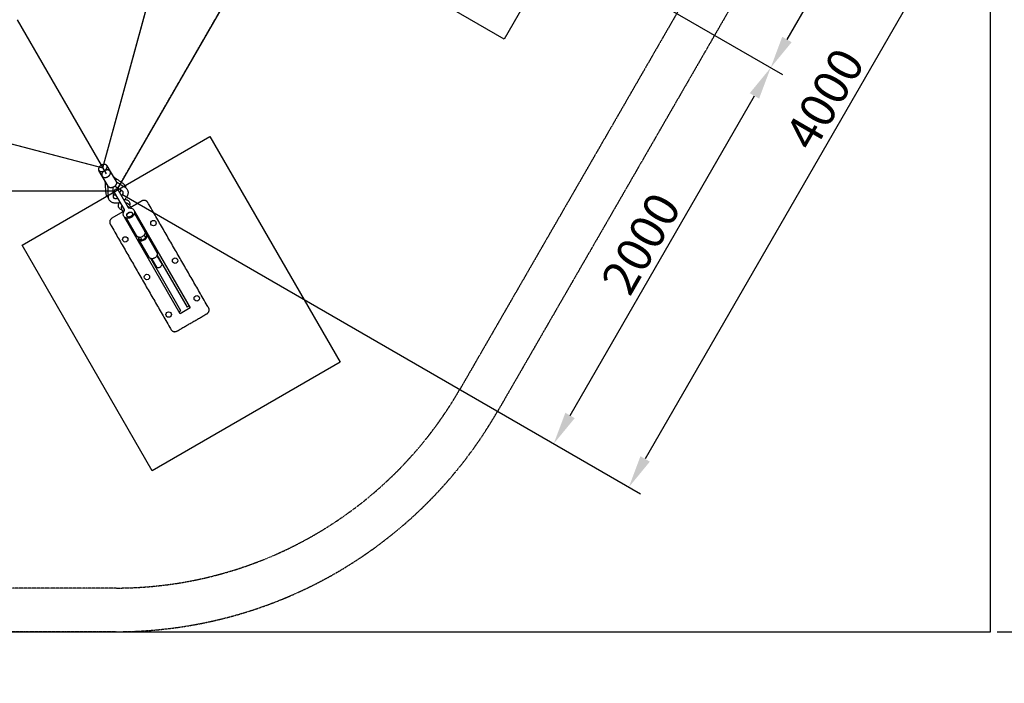
# Model space of a CAD drawing. Units: millimetres. Extents: x 0 to 33640, y 0 to 23760.
# Drawn here: x 14628 to 19167, y 8657 to 11714 of the extents above; entities that cross this region are included whole.
import ezdxf

# ---------------------------------------------------------------- set-up
doc = ezdxf.new("R2010")
doc.units = ezdxf.units.MM
doc.header["$MEASUREMENT"] = 0
doc.linetypes.add('PHANTOM', pattern=[2.5, 1.25, -0.25, 0.25, -0.25, 0.25, -0.25])
doc.layers.add('Default', color=7, linetype='Continuous', true_color=0x000000)
doc.layers.add('DIM', color=9, linetype='Continuous', true_color=0x808080)
doc.styles.add('Arial', font='arial.ttf')
doc.dimstyles.new('DYNAMO (STANDARD)', dxfattribs={"dimscale": 50, "dimtxt": 3.2, "dimasz": 3, "dimexe": 1.25, "dimexo": 0.625, "dimtad": 1, "dimtoh": 1, "dimdec": 0, "dimzin": 1, "dimdsep": 46, "dimtxsty": 'Arial', "dimcen": 0, "dimadec": 0, "dimazin": 0, "dimtfac": 1, "dimtdec": 4, "dimtix": 1, "dimtmove": 1, "dimatfit": 3, "dimfxl": 0, "dimtolj": 1, "dimtzin": 1, "dimarcsym": 0})

# ---------------------------------------------------------------- blocks, each defined once
blk = doc.blocks.new('*D60')
at = {"layer": 'Defpoints', "color": 0}
for p in [(17071.8, 14389.7), (15071.8, 10925.6), (17436.1, 9560.6)]:
    blk.add_point(p, dxfattribs=at)
at = {"layer": 'DIM', "color": 0, "lineweight": -2}
for p, q in [((17098.9, 14374.1), (19490.2, 12993.5)), ((19361.1, 12894.8), (17511.1, 9690.5)), ((15098.9, 10910), (17490.2, 9529.4))]:
    blk.add_line(p, q, dxfattribs=at)
at = {"layer": 'DIM', "color": 0}
for points in [[(19382.7, 12882.3), (19339.4, 12907.3), (19436.1, 13024.7)], [(17489.4, 9703), (17532.7, 9678), (17436.1, 9560.6)]]:
    blk.add_solid(points, dxfattribs=at)
at = {"layer": 'DIM', "color": 0, "insert": (18338.3, 11349.1), "char_height": 160, "attachment_point": 5, "rotation": 60, "style": 'Arial'}
blk.add_mtext('\\A1;4000', dxfattribs=at)
blk = doc.blocks.new('*D61')
at = {"layer": 'Defpoints', "color": 0}
for p in [(17111.2, 12057.9), (18089.8, 11492.9), (15072, 10925.9)]:
    blk.add_point(p, dxfattribs=at)
at = {"layer": 'DIM', "color": 0, "lineweight": -2}
for p, q in [((17138.3, 12042.3), (18143.9, 11461.7)), ((17164.8, 9890.8), (18014.8, 11363)), ((15099, 10910.2), (17143.9, 9729.6))]:
    blk.add_line(p, q, dxfattribs=at)
at = {"layer": 'DIM', "color": 0}
for points in [[(18036.5, 11350.5), (17993.2, 11375.5), (18089.8, 11492.9)], [(17143.2, 9903.3), (17186.5, 9878.3), (17089.8, 9760.9)]]:
    blk.add_solid(points, dxfattribs=at)
at = {"layer": 'DIM', "color": 0, "insert": (17492, 10683.3), "char_height": 160, "attachment_point": 5, "rotation": 60, "style": 'Arial'}
blk.add_mtext('\\A1;2000', dxfattribs=at)
blk = doc.blocks.new('*D62')
at = {"layer": 'Defpoints', "color": 0}
for p in [(17070.8, 14389.6), (17111, 12057.5), (18089.8, 11492.9)]:
    blk.add_point(p, dxfattribs=at)
at = {"layer": 'DIM', "color": 0, "lineweight": -2}
for p, q in [((17097.9, 14373.9), (19143.3, 13194.2)), ((19014.2, 13095.5), (18164.8, 11622.9)), ((17138, 12041.9), (18144, 11461.7))]:
    blk.add_line(p, q, dxfattribs=at)
at = {"layer": 'DIM', "color": 0}
for points in [[(19035.8, 13083), (18992.5, 13107.9), (19089.1, 13225.4)], [(18143.1, 11635.4), (18186.4, 11610.4), (18089.8, 11492.9)]]:
    blk.add_solid(points, dxfattribs=at)
at = {"layer": 'DIM', "color": 0, "insert": (18491.6, 12415.6), "char_height": 160, "attachment_point": 5, "rotation": 60.0234, "style": 'Arial'}
blk.add_mtext('\\A1;2000', dxfattribs=at)
blk = doc.blocks.new('*D99')
at = {"layer": 'Default', "color": 0, "lineweight": -2}
for p, q in [((19134.5, 19885), (20208.8, 19885)), ((20146.3, 19735), (20146.3, 9044.4)), ((19134.5, 8894.4), (20208.8, 8894.4))]:
    blk.add_line(p, q, dxfattribs=at)
at = {"layer": 'Default', "color": 0}
for points in [[(20171.3, 19735), (20121.3, 19735), (20146.3, 19885)], [(20121.3, 9044.4), (20171.3, 9044.4), (20146.3, 8894.4)]]:
    blk.add_solid(points, dxfattribs=at)
at = {"layer": 'Defpoints', "color": 0}
for p in [(19103.2, 19885), (19103.2, 8894.4), (20146.3, 8894.4)]:
    blk.add_point(p, dxfattribs=at)
at = {"layer": 'Default', "color": 0, "insert": (20033.3, 14389.7), "char_height": 160, "attachment_point": 5, "rotation": 90, "style": 'Arial'}
blk.add_mtext('\\A1;10991', dxfattribs=at)

msp = doc.modelspace()

# ---------------------------------------------------------------- linework, layer by layer
at = {"color": 3, "linetype": 'PHANTOM', "true_color": 0x00ff00}
for p, q in [((17071.84077, 14389.7365), (15071.84077, 10925.63488)), ((7071.83873, 10925.6337), (15071.83872, 10925.6337))]:
    msp.add_line(p, q, dxfattribs=at)
at = {"color": 6, "linetype": 'PHANTOM', "true_color": 0xff00ff}
for p, q in [((18656.66726, 13474.7365), (16656.66725, 10010.63489)), ((18831.25798, 13374.7365), (16830.56516, 9909.43489)), ((15071.84077, 9095.63489), (7071.84077, 9095.63489)), ((15072.53359, 8894.43489), (7071.14795, 8894.43489))]:
    msp.add_line(p, q, dxfattribs=at)
at = {"color": 1, "true_color": 0xff0000}
for p, q in [((15011.08938, 11030.86201), (15297.20732, 12077.06578)), ((14616.65256, 11714.04399), (15026.36974, 11004.39825)), ((13961.99146, 11306.17684), (15011.08923, 11030.86145)), ((15086.71874, 10870.56108), (15087.0144, 10871.03118)), ((15111.54887, 10885.19625), (15112.10386, 10885.21726)), ((15157.15583, 10830.55058), (15157.72847, 10830.88119))]:
    msp.add_line(p, q, dxfattribs=at)
for p, q in [((15029.86889, 11041.33412), (15044.8144, 11015.44788)), ((15007.57536, 10993.94779), (14992.62985, 11019.83403)), ((15034.95021, 10946.53339), (15007.92526, 10993.34175)), ((15045.1643, 11014.84183), (15072.18926, 10968.03348)), ((15110.53218, 10839.11522), (15064.78526, 10918.35079)), ((15081.6833, 10928.10693), (15127.43022, 10848.87136)), ((15135.0161, 10858.22002), (15135.02456, 10858.20535)), ((15135.02456, 10858.20535), (15142.11393, 10845.92539)), ((15103.65952, 10828.53186), (15052.56382, 10799.03159)), ((15098.65154, 10837.20527), (15105.74176, 10824.92559)), ((15110.96316, 10803.88109), (15111.53578, 10804.2117)), ((15367.46416, 10359.61063), (15110.96316, 10803.88109)), ((15122.99735, 10808.98848), (15122.45735, 10809.92378)), ((15142.36028, 10803.49974), (15140.80065, 10802.68327)), ((15144.07425, 10804.60191), (15142.36028, 10803.49974)), ((15146.74828, 10823.94823), (15147.28828, 10823.01292)), ((15156.60619, 10820.82242), (15156.698, 10820.66605)), ((15156.698, 10820.66605), (15204.17948, 10738.42613)), ((15157.48215, 10827.27488), (15159.22847, 10828.28312)), ((15157.72847, 10830.88119), (15414.22947, 10386.61074)), ((15112.46316, 10801.28301), (15114.20951, 10802.29128)), ((15120.32498, 10799.66597), (15120.23548, 10799.82364)), ((15167.80647, 10717.42605), (15120.32498, 10799.66596)), ((15171.61502, 10713.56964), (15177.88466, 10702.71037)), ((15201.01734, 10721.5331), (15209.35894, 10707.08509)), ((15205.61498, 10733.19963), (15211.88462, 10722.34035)), ((15211.88462, 10722.34035), (15209.35894, 10707.08509)), ((15213.26271, 10722.6936), (15260.55263, 10640.78549)), ((15224.17961, 10619.7854), (15176.88969, 10701.69352)), ((15192.35897, 10697.2701), (15177.88466, 10702.71037)), ((15192.35897, 10697.2701), (15184.01736, 10711.71811)), ((15209.35894, 10707.08509), (15192.35897, 10697.2701)), ((15260.46165, 10626.94313), (15283.99667, 10586.17949)), ((15400.56921, 10390.27096), (15261.80354, 10630.6189)), ((15371.12438, 10373.2709), (15232.35871, 10613.61883)), ((15236.21297, 10612.94307), (15259.74799, 10572.17944)), ((15409.22945, 10395.27098), (15400.56921, 10390.27096)), ((15371.12438, 10373.2709), (15362.46414, 10368.27088)), ((15414.22947, 10386.61074), (15367.46416, 10359.61063))]:
    msp.add_line(p, q)
msp.add_lwpolyline([(11117.31633, 11004.39563), (12181.69377, 11306.17684), (13071.84261, 11385.15181), (13961.99146, 11306.17684), (15011.08923, 11030.86145), (15297.20732, 12077.06578), (15673.88587, 12887.44549), (16187.35323, 13618.8505), (16950.33051, 14389.7365), (16187.35323, 15160.62251), (15673.88587, 15892.02752), (15297.20732, 16702.40723), (15011.08923, 17748.61156), (13961.99146, 17473.29617), (13071.84261, 17394.3212), (12181.69377, 17473.29617), (11117.31633, 17775.07738), (13071.84077, 14389.7365)], close=True, dxfattribs=at)
for points in [[(17361.10072, 12490.96981), (16861.27767, 11624.84227), (15821.92462, 12224.62993), (16321.74767, 13090.75747)], [(16104.85347, 10136.4044), (15238.82807, 9636.4044), (14638.82807, 10675.63488), (15504.85347, 11175.63488)]]:
    msp.add_lwpolyline(points, close=True)
for centre in [(15244.29781, 10776.9391), (15114.39417, 10701.93881), (15344.2982, 10603.73425), (15214.39456, 10528.73395), (15444.29859, 10430.52939), (15314.39495, 10355.5291)]:
    msp.add_circle(centre, 12.5)
for centre, radius, start, end in [((15063.10344, 10935.0407), 28.28437, 259.97658539, 285.90432722), ((15068.06768, 10937.91001), 28.2874, 314.09733343, 340.0222529)]:
    msp.add_arc(centre, radius, start, end, dxfattribs=at)
for centre, radius, start, end in [((15073.23429, 10923.22885), 9.75611, 120.00016937, 210.0000788), ((15073.23428, 10923.22885), 9.75611, 30.00017983, 120.00008928), ((15116.82957, 10847.71998), 20.99999, 147.68290456, 210.04635482), ((15116.82958, 10847.71996), 21.00002, 30.0001519, 92.31731741), ((15176.83333, 10722.63957), 10.42426, 210.00884232, 218.44988489), ((15178.93963, 10739.9992), 28.7424, 282.82753651, 300.14324677), ((15179.06398, 10740.07099), 28.7424, 299.85701188, 317.17272214), ((15182.23876, 10737.05637), 24.36474, 317.2967922, 326.87762062), ((15195.15103, 10733.21536), 10.42426, 21.55037376, 29.99141634), ((15203.40834, 10717.24826), 11.27287, 38.68341046, 58.71316295), ((15204.06205, 10717.82397), 10.40282, 21.54166077, 38.45859788), ((15186.53266, 10707.50504), 11.27287, 181.2870957, 201.31684819), ((15185.70722, 10707.22675), 10.40282, 201.54166077, 218.45859788), ((15179.963, 10735.74245), 24.36474, 273.12263803, 282.70346645), ((15188.85466, 10720.34172), 24.36474, 273.12263803, 282.70346645), ((15187.83129, 10724.59847), 28.7424, 282.82753651, 300.14324677), ((15187.95564, 10724.67026), 28.7424, 299.85701188, 317.17272214), ((15191.13042, 10721.65564), 24.36474, 317.2967922, 326.87762062), ((15264.04804, 10592.73147), 21, 300.00011925, 341.81042963), ((15264.04803, 10592.73146), 20.99999, 258.18982297, 300.00014141)]:
    msp.add_arc(centre, radius, start, end)
at = {"color": 6, "linetype": 'PHANTOM', "true_color": 0xff00ff}
for centre, radius in [((15071.84077, 10925.63489), 1830), ((15072.53359, 10924.43489), 2030)]:
    msp.add_arc(centre, radius, 270, 329.99999991, dxfattribs=at)
for points, weights, knots in [([(15003.87422, 11043.35815), (14985.2547, 11032.60811), (14992.46971, 11020.11141), (14999.68472, 11007.61471), (15018.30424, 11018.36475), (15036.92376, 11029.1148), (15029.70875, 11041.61149), (15022.49388, 11054.10796), (15003.87457, 11043.35835)], [1, 0.707106781187, 1, 0.707106781187, 1, 0.707106781187, 1, 0.70711067774, 0.999992206996], [0, 0, 0, 33.7721210261, 33.7721210261, 67.5442420522, 67.5442420522, 101.3163630783, 101.3163630783, 135.0880348113, 135.0880348113, 135.0880348113]), ([(15034.25194, 10990.74267), (15015.63242, 10979.99263), (15007.75031, 10993.64477), (14999.8682, 11007.29692), (15018.48772, 11018.04696), (15037.10724, 11028.797), (15044.98935, 11015.14486), (15052.87146, 11001.49271), (15034.25194, 10990.74267)], [1, 0.707106781187, 1, 0.707106781187, 1, 0.707106781187, 1, 0.707106781187, 1], [0, 0, 0, 33.7721210261, 33.7721210261, 67.5442420522, 67.5442420522, 101.3163630783, 101.3163630783, 135.0884841044, 135.0884841044, 135.0884841044]), ([(15052.56382, 10799.03159), (15035.24333, 10789.03155), (15045.24337, 10771.71107), (15185.24392, 10529.22427), (15325.24447, 10286.73747), (15335.24451, 10269.41699), (15352.56499, 10279.41702), (15421.84693, 10319.41718), (15491.12888, 10359.41734), (15508.44936, 10369.41738), (15498.44932, 10386.73786), (15358.44878, 10629.22466), (15218.44823, 10871.71146), (15208.44819, 10889.03194), (15191.1277, 10879.0319), (15165.57985, 10864.28177), (15140.032, 10849.53163)], [1, 0.707106781187, 1, 1, 1, 0.707106781187, 1, 1, 1, 0.707106781187, 1, 1, 1, 0.707106781187, 1, 1, 1], [0, 0, 0, 31.4159265359, 31.4159265359, 591.4159265359, 591.4159265359, 622.8318530718, 622.8318530718, 782.8318530718, 782.8318530718, 814.2477796077, 814.2477796077, 1374.2477796077, 1374.2477796077, 1405.6637061436, 1405.6637061436, 1464.6640153679, 1464.6640153679, 1464.6640153679]), ([(15130.15481, 10824.64014), (15118.00934, 10817.62791), (15122.99735, 10808.98848), (15127.98536, 10800.34904), (15140.13082, 10807.36126), (15152.27628, 10814.37349), (15147.28828, 10823.01292), (15142.30027, 10831.65236), (15130.15481, 10824.64014)], [1, 0.707106781187, 1, 0.707106781187, 1, 0.707106781187, 1, 0.707106781187, 1], [0, 0, 0, 18.0641577581, 18.0641577581, 36.1283155163, 36.1283155163, 54.1924732744, 54.1924732744, 72.2566310326, 72.2566310326, 72.2566310326])]:
    msp.add_rational_spline(points, weights, degree=2, knots=knots)
at = {"color": 1, "true_color": 0xff0000}
for points, degree, knots in [([(15058.93683, 10990.98724), (15073.6039, 10980.90185), (15088.51174, 10970.64192), (15103.597, 10960.27087), (15104.37938, 10959.72378), (15105.08053, 10959.19539), (15105.94774, 10958.50464), (15108.4514, 10956.38405), (15111.09336, 10953.41468), (15113.5877, 10949.42993), (15115.5453, 10945.48061), (15116.56543, 10942.09293), (15116.9951, 10939.80881)], 3, [0, 0, 0, 0, 53.3998321068, 54.291705968, 54.919145534, 56.2638587908, 56.9247799922, 58.2451378243, 66.1056742775, 68.758366187, 72.3347423475, 79.3081024143, 79.3081024143, 79.3081024143, 79.3081024143]), ([(15036.99538, 10893.62066), (15035.65402, 10894.77214), (15033.17362, 10897.27997), (15029.10978, 10903.03816), (15026.753, 10909.26931), (15026.0474, 10914.3663), (15025.89984, 10916.44968), (15025.76904, 10918.03772), (15024.37175, 10935.76103), (15023.0019, 10953.02916), (15021.70328, 10969.47764)], 3, [0, 0, 0, 0, 5.3021309825, 10.5500257587, 21.0632179781, 25.0168132577, 25.9610134201, 27.3289145242, 29.7969858926, 79.2959825159, 79.2959825159, 79.2959825159, 79.2959825159]), ([(15091.25016, 10872.51249), (15086.60937, 10870.7037), (15077.27562, 10868.25472), (15065.41396, 10868.36931), (15056.84138, 10870.59038), (15051.17756, 10873.18515), (15046.24564, 10876.69025), (15041.80647, 10881.43683), (15038.32553, 10887.60635), (15036.89367, 10893.31894), (15036.6089, 10896.89078), (15036.55528, 10898.36111), (15036.48607, 10899.80955), (15035.75725, 10916.26802), (15035.04007, 10932.29265), (15034.36277, 10947.55088)], 3, [0, 0, 0, 0, 14.9411302246, 28.7339090475, 35.2100439732, 41.3904990422, 47.3572209895, 53.2707579175, 60.7850091337, 68.418266023, 70.7832367722, 71.530243163, 72.8310983731, 75.1340139891, 120.9536038979, 120.9536038979, 120.9536038979, 120.9536038979]), ([(15056.6575, 10941.41632), (15057.29027, 10927.16129), (15057.93487, 10912.75702), (15058.57583, 10898.29263), (15058.60561, 10897.8519), (15058.66469, 10897.38295), (15058.76401, 10896.88222), (15058.89375, 10896.3885), (15059.09376, 10895.79713), (15059.32365, 10895.32296), (15059.47029, 10895.06892)], 3, [0, 0, 0, 0, 42.8071374259, 43.2562000772, 43.4356487936, 44.1323283602, 44.6725663156, 44.9667106835, 45.6631138087, 46.543204362, 46.543204362, 46.543204362, 46.543204362]), ([(15104.50351, 10921.069), (15104.37167, 10921.29711), (15104.07977, 10921.73501), (15103.3603, 10922.56474), (15102.62643, 10923.1566), (15101.87692, 10923.6353), (15101.24311, 10924.03877), (15100.05488, 10924.79787), (15088.16933, 10932.38317), (15076.64839, 10939.73688), (15065.77093, 10946.67901)], 3, [0, 0, 0, 0, 0.790138504, 1.5763897953, 3.2869836213, 3.602081849, 4.2451215495, 5.5405829297, 7.832368942, 46.5442026078, 46.5442026078, 46.5442026078, 46.5442026078]), ([(15071.59677, 10969.0597), (15084.47538, 10960.84206), (15097.99771, 10952.20661), (15111.88672, 10943.34639), (15113.10676, 10942.56259), (15114.35319, 10941.78045), (15117.30776, 10939.74622), (15121.53819, 10935.64894), (15125.14149, 10929.5506), (15127.03478, 10923.32298), (15127.6028, 10917.28945), (15127.01136, 10911.07688), (15124.64188, 10902.54328), (15118.80789, 10892.22548), (15112.02683, 10885.37642), (15108.1482, 10882.26863)], 3, [0, 0, 0, 0, 45.8309523437, 48.1338679597, 49.4229370868, 50.1817742325, 52.5474096727, 60.1801552833, 67.6942312001, 73.6077462861, 79.6036915216, 85.7844724459, 92.261685567, 106.0567147706, 120.9649842789, 120.9649842789, 120.9649842789, 120.9649842789]), ([(15059.47029, 10895.06892), (15059.79465, 10894.50445), (15060.67777, 10893.43396), (15062.4946, 10892.18694), (15064.76928, 10891.25113), (15068.44461, 10890.43743), (15073.67621, 10890.409), (15077.88543, 10891.26757), (15080.05158, 10891.9089)], 3, [0, 0, 0, 0, 1.9522438861, 4.1161582751, 6.5604425183, 9.3027430915, 15.366792889, 22.1413191647, 22.1413191647, 22.1413191647, 22.1413191647]), ([(15096.94963, 10901.66501), (15097.78297, 10902.45728), (15099.35568, 10904.08588), (15102.00947, 10907.44332), (15104.02786, 10910.98133), (15105.16009, 10914.57077), (15105.487, 10917.00662), (15105.31595, 10919.20351), (15104.83131, 10920.50405), (15104.50351, 10921.069)], 3, [0, 0, 0, 0, 3.4535936779, 6.7743867765, 12.838464516, 15.5806769637, 18.0249090151, 20.1827066836, 22.1413265278, 22.1413265278, 22.1413265278, 22.1413265278]), ([(20639.90466, 10891.48961), (20546.35961, 10666.48961), (20452.81456, 10441.48961), (20353.23604, 10216.48961), (20253.65752, 9991.48961), (20159.86485, 9791.48961), (20066.07219, 9591.48961), (19967.10493, 9391.48961), (19868.13768, 9191.48961), (19763.78342, 8991.48961), (19659.42917, 8791.48961), (19549.46058, 8591.48961), (19439.49199, 8391.48961), (19323.66528, 8191.48961), (19207.83857, 7991.48961), (19085.89176, 7791.48961), (18963.94495, 7591.48961), (18835.59596, 7391.48961), (18707.24697, 7191.48961), (18567.59483, 6991.48961), (18427.9427, 6791.48961)], 2, [0, 0, 0, 487.3424961655, 487.3424961655, 979.4436307007, 979.4436307007, 1421.2447778623, 1421.2447778623, 1867.5384849008, 1867.5384849008, 2318.7138839866, 2318.7138839866, 2775.1920988094, 2775.1920988094, 3237.4293875769, 3237.4293875769, 3705.9206844185, 3705.9206844185, 4181.2036057454, 4181.2036057454, 4669.0671848695, 4669.0671848695, 4669.0671848695]), ([(18826.89823, 6791.48961), (18949.09383, 6991.48961), (19071.28943, 7191.48961), (19183.5948, 7391.48961), (19295.90016, 7591.48961), (19402.60362, 7791.48961), (19509.30708, 7991.48961), (19610.65545, 8191.48961), (19712.00383, 8391.48961), (19808.22634, 8591.48961), (19904.44886, 8791.48961), (19995.75883, 8991.48961), (20087.0688, 9191.48961), (20173.66515, 9391.48961), (20260.2615, 9591.48961), (20342.33008, 9791.48961), (20424.39866, 9991.48961), (20511.52986, 10216.48961), (20598.66107, 10441.48961), (20680.51299, 10666.48961), (20762.36491, 10891.48961)], 2, [0, 0, 0, 472.6349755849, 472.6349755849, 934.7375155608, 934.7375155608, 1391.1702350018, 1391.1702350018, 1842.392397911, 1842.392397911, 2288.8255317626, 2288.8255317626, 2730.857072612, 2730.857072612, 3168.8435841251, 3168.8435841251, 3603.1136109291, 3603.1136109291, 4087.5995399006, 4087.5995399006, 4568.1613993028, 4568.1613993028, 4568.1613993028])]:
    msp.add_open_spline(points, degree=degree, knots=knots, dxfattribs=at)
for points, weights in [([(15061.45185, 10943.63129), (15042.83233, 10932.88125), (15034.95021, 10946.53339)], [1, 0.707106781187, 1]), ([(15072.18926, 10968.03348), (15080.07137, 10954.38133), (15061.45185, 10943.63129)], [1, 0.707106781187, 1]), ([(15122.45735, 10809.92378), (15117.46934, 10818.56321), (15129.61481, 10825.57544)], [1, 0.707106781187, 1]), ([(15129.61481, 10825.57544), (15141.76027, 10832.58766), (15146.74828, 10823.94823)], [1, 0.707106781187, 1]), ([(15181.29023, 10711.41389), (15172.78663, 10710.9696), (15168.66955, 10716.15746)], [1, 0.913194202478, 1]), ([(15204.84658, 10737.04439), (15207.28089, 10730.88498), (15202.64435, 10723.74277)], [1, 0.913194202478, 1]), ([(15211.53602, 10708.34203), (15216.17255, 10715.48424), (15213.73825, 10721.64365)], [1, 0.913194202478, 1]), ([(15177.56121, 10700.75673), (15181.67829, 10695.56887), (15190.18189, 10696.01316)], [1, 0.913194202478, 1])]:
    msp.add_rational_spline(points, weights, degree=2)
for points, knots in [([(15098.00624, 10838.40965), (15096.32364, 10838.82304), (15093.13624, 10839.98837), (15088.95814, 10842.78984), (15085.6892, 10846.45938), (15083.46513, 10850.86282), (15082.43564, 10855.74995), (15082.65365, 10860.83054), (15084.06775, 10865.88611), (15085.72006, 10869.03224), (15086.71865, 10870.56094)], [0, 0, 0, 0, 5.1987431051, 10.1112953501, 14.9785635797, 19.8192196766, 24.786325368, 29.8373976184, 34.9639600861, 40.4425424181, 40.4425424181, 40.4425424181, 40.4425424181]), ([(15112.10403, 10885.21727), (15113.91149, 10885.31692), (15117.48521, 10885.17672), (15122.60861, 10883.86225), (15127.12203, 10881.48327), (15130.80519, 10878.15891), (15133.48373, 10874.07159), (15135.04254, 10869.37843), (15135.37124, 10864.34943), (15134.77886, 10861.00095), (15134.30418, 10859.36637)], [0, 0, 0, 0, 5.4313398915, 10.6743365346, 15.7704994663, 20.6233367704, 25.4411978757, 30.3084175707, 35.3355541599, 40.4425674539, 40.4425674539, 40.4425674539, 40.4425674539]), ([(15135.5172, 10846.65707), (15135.44791, 10846.77709), (15135.37861, 10846.89712), (15135.30931, 10847.01714), (15135.10583, 10847.37081), (15134.63318, 10848.06092), (15133.46026, 10849.30685), (15131.57359, 10850.556), (15128.85195, 10851.45022), (15126.87525, 10851.62452), (15125.84525, 10851.61659)], [0, 0, 0, 0, 0.415768872, 0.415768872, 0.415768872, 1.6392838659, 2.9192972513, 5.5307127946, 8.3582867704, 11.4491555606, 11.4491555606, 11.4491555606, 11.4491555606]), ([(15127.43075, 10848.87043), (15127.54394, 10848.67483), (15127.83679, 10848.29534), (15128.67348, 10847.61925), (15130.09599, 10846.99026), (15132.1344, 10846.59691), (15133.61458, 10846.57461), (15134.3897, 10846.61728)], [0, 0, 0, 0, 0.6774396373, 1.4287815595, 3.2045927691, 5.3004453589, 7.6300043573, 7.6300043573, 7.6300043573, 7.6300043573]), ([(15142.34152, 10803.53224), (15139.79994, 10802.06574), (15134.43641, 10799.81001), (15126.00987, 10798.67797), (15118.01148, 10800.01581), (15111.26252, 10803.80732), (15106.5418, 10809.72081), (15104.45346, 10817.05113), (15105.26072, 10824.86928), (15107.53027, 10829.70362), (15109.00448, 10831.96096)], [0, 0, 0, 0, 8.8011996929, 17.3183116596, 25.2554865195, 32.8232568364, 40.1458864439, 47.5195879142, 55.2521040793, 63.3448923005, 63.3448923005, 63.3448923005, 63.3448923005]), ([(15108.94721, 10841.86045), (15108.68293, 10841.41076), (15108.20414, 10840.49709), (15107.48054, 10838.65947), (15107.00167, 10836.37034), (15107.16503, 10833.69977), (15107.77955, 10832.0867), (15108.19847, 10831.3646), (15108.26777, 10831.24458), (15108.33706, 10831.12456), (15108.40636, 10831.00453)], [0, 0, 0, 0, 1.5651897658, 3.0893723942, 5.9178588777, 8.5290534091, 11.0333867446, 11.0333867446, 11.0333867446, 11.449163043, 11.449163043, 11.449163043, 11.449163043]), ([(15109.00456, 10831.96109), (15109.22306, 10832.29522), (15109.6236, 10832.96089), (15110.28389, 10834.28732), (15110.82852, 10835.87121), (15111.0199, 10837.64377), (15110.77415, 10838.6999), (15110.53271, 10839.1143)], [0, 0, 0, 0, 1.197406173, 2.329574448, 4.4404884277, 6.2012679552, 7.6300030858, 7.6300030858, 7.6300030858, 7.6300030858]), ([(15134.38985, 10846.61729), (15137.13634, 10846.76828), (15142.46644, 10846.30064), (15149.61981, 10843.06143), (15154.88211, 10837.62635), (15157.64295, 10830.58884), (15157.55202, 10822.86084), (15154.72578, 10815.2785), (15149.54263, 10808.53896), (15144.89668, 10805.00817), (15142.34152, 10803.53224)], [0, 0, 0, 0, 8.2556505731, 15.8479684929, 23.1875996086, 30.5217582534, 38.0891824667, 45.9788424079, 54.4942591684, 63.3449058648, 63.3449058648, 63.3449058648, 63.3449058648]), ([(15260.55263, 10640.78549), (15261.08031, 10639.87112), (15261.91017, 10637.88474), (15262.3792, 10634.63375), (15262.07105, 10631.2454), (15260.59953, 10626.58239), (15256.91442, 10621.14524), (15252.71105, 10617.84541), (15250.34045, 10616.47358)], [0, 0, 0, 0, 3.1669964964, 6.4072668727, 9.7765155678, 13.317898844, 20.9822106597, 29.1927542449, 29.1927542449, 29.1927542449, 29.1927542449]), ([(15250.34045, 10616.47358), (15249.14586, 10615.78364), (15246.66979, 10614.58652), (15241.61024, 10613.01525), (15236.45532, 10612.64331), (15231.68239, 10613.70052), (15228.59312, 10615.12798), (15226.01276, 10617.15985), (15224.70747, 10618.87142), (15224.17961, 10619.7854)], [0, 0, 0, 0, 4.1451085684, 8.2114070448, 15.8748548855, 19.4162381617, 22.7867005595, 26.0263508775, 29.1927543793, 29.1927543793, 29.1927543793, 29.1927543793])]:
    msp.add_open_spline(points, degree=3, knots=knots)
at = {"layer": 'Default'}
for points in [[(3040.45513, 8894.43489), (19103.22641, 8894.43489), (19103.22641, 19885.03812), (3040.45513, 19885.03812)], [(15072.53359, 10924.43489), (7071.14795, 10924.43489), (5070.45513, 14389.7365), (7071.14795, 17855.03812), (15072.53358, 17855.03812), (17073.22641, 14389.7365)]]:
    msp.add_lwpolyline(points, close=True, dxfattribs=at)

# ---------------------------------------------------------------- dimensions: what is measured, and where the dimension line sits
dim = msp.add_linear_dim(base=(20146.26455, 8894.43489), p1=(19103.22641, 19885.03812), p2=(19103.22641, 8894.43489), angle=90, dimstyle='DYNAMO (STANDARD)', dxfattribs=at)
dim.commit()
dim.dimension.update_dxf_attribs({"geometry": '*D99', "text_midpoint": (20033.33455, 14389.7365)})
at = {"layer": 'DIM'}
for base, p1, p2, angle, picture, middle in [((17436.08862, 9560.63245), (17071.84077, 14389.7365), (15071.83872, 10925.6337), 239.99998307, '*D60', (18338.28941, 11349.14888)), ((18089.82045, 11492.92906), (17070.79756, 14389.56371), (17110.974, 12057.53314), 240.02341211, '*D62', (18491.64322, 12415.58373)), ((18089.80485, 11492.90202), (15071.96567, 10925.85121), (17111.18919, 12057.90604), 60, '*D61', (17492.00461, 10683.34162))]:
    dim = msp.add_linear_dim(base=base, p1=p1, p2=p2, angle=angle, dimstyle='DYNAMO (STANDARD)', dxfattribs=at)
    dim.commit()
    dim.dimension.update_dxf_attribs({"geometry": picture, "text_midpoint": middle})

doc.saveas('drawing.dxf')
